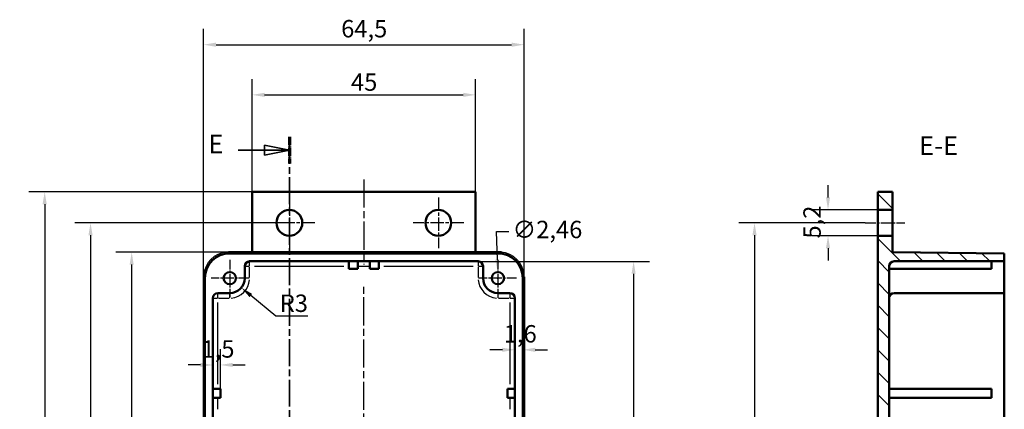
# Model space of a CAD drawing. Extents: x 0 to 841, y 0 to 594.
# Drawn here: x 393 to 591, y 375 to 453 of the extents above; entities that cross this region are included whole.
import ezdxf

# ---------------------------------------------------------------- set-up
doc = ezdxf.new("R2010")
doc.units = 0
doc.linetypes.add('CHAIN', pattern=[0.3543, 0.2362, -0.0295, 0.0591, -0.0295])
doc.linetypes.add('LONG_DASH_DOTTED', pattern=[0.3001, 0.2362, -0.0295, 0.0049, -0.0295])
for name, color, linetype, lineweight in [('Centro(ISO)', 179, 'CHAIN', 25), ('Linea del centro(ISO)', 179, 'CHAIN', 25), ('Linee di vista in sezione(ISO)', 7, 'LONG_DASH_DOTTED', 35), ('Quote(ISO)', 7, 'Continuous', 25), ('Simboli(ISO)', 7, 'Continuous', 25), ('Spigoli tangenti visibili(ISO)', 251, 'Continuous', 30), ('Spigoli visibili(ISO)', 7, 'Continuous', 50), ('Tratteggio', 3, 'Continuous', 9)]:
    doc.layers.add(name, color=color, linetype=linetype, lineweight=lineweight)
doc.styles.add('DEFAULT-ISO~0', font='ARIAL.TTF')
doc.styles.add('Stile testo32', font='ARIAL.TTF')
doc.dimstyles.new('DEFAULT-ISO-Metodo 1b', dxfattribs={"dimtxt": 3.5, "dimasz": 2.5, "dimexe": 3.175, "dimexo": 0, "dimgap": 0.762, "dimtad": 1, "dimtoh": 1, "dimrnd": 1e-08, "dimtxsty": 'DEFAULT-ISO~0', "dimcen": 0.09, "dimdle": 10, "dimclrd": 2, "dimclre": 2, "dimclrt": 6, "dimazin": 2, "dimtfac": 0.714286, "dimtofl": 0, "dimtmove": 0, "dimatfit": 3, "dimfxl": 0, "dimtolj": 1, "dimlwd": 25, "dimlwe": 25, "dimarcsym": 0})

# ---------------------------------------------------------------- blocks, each defined once
blk = doc.blocks.new('SezioneConv2d1')
at = {"layer": 'Linee di vista in sezione(ISO)', "linetype": 'CHAIN', "ltscale": 22.999256}
blk.add_line((446.86, 429.48), (446.86, 269.31), dxfattribs=at)
at = {"layer": 'Linee di vista in sezione(ISO)', "lineweight": 70, "ltscale": 7.016769}
for p, q in [((446.86, 429.48), (446.86, 424.13)), ((446.86, 274.65), (446.86, 269.31))]:
    blk.add_line(p, q, dxfattribs=at)
at = {"layer": 'Linee di vista in sezione(ISO)', "linetype": 'Continuous'}
for p, q in [((436.52, 426.8), (441.86, 426.8)), ((446.86, 426.8), (441.86, 427.8)), ((441.86, 427.8), (441.86, 425.8)), ((441.86, 426.8), (446.86, 426.8)), ((441.86, 425.8), (446.86, 426.8)), ((436.52, 271.98), (441.86, 271.98)), ((446.86, 271.98), (441.86, 272.98)), ((441.86, 272.98), (441.86, 270.98)), ((441.86, 271.98), (446.86, 271.98)), ((441.86, 270.98), (446.86, 271.98))]:
    blk.add_line(p, q, dxfattribs=at)
at = {"layer": 'Linee di vista in sezione(ISO)', "linetype": 'Continuous', "flags": 128}
for points in [[(441.86, 425.8), (446.86, 426.8)], [(441.86, 270.98), (446.86, 271.98)]]:
    blk.add_lwpolyline(points, dxfattribs=at)
at = {"layer": 'Linee di vista in sezione(ISO)'}
for points in [[(441.86, 425.8), (446.86, 426.8), (441.86, 427.8), (441.86, 425.8)], [(441.86, 270.98), (446.86, 271.98), (441.86, 272.98), (441.86, 270.98)]]:
    blk.add_solid(points, dxfattribs=at)
at = {"layer": 'Linee di vista in sezione(ISO)', "char_height": 3.75, "attachment_point": 7, "style": 'Stile testo32'}
for insert in [(430.57, 424.96), (430.57, 270.07)]:
    blk.add_mtext('E', dxfattribs=dict(at, insert=insert))
blk = doc.blocks.new('*D105')
at = {"layer": 'Defpoints', "color": 0, "linetype": 'Continuous'}
for p in [(484.36, 437.92), (439.36, 418.41), (484.36, 418.41)]:
    blk.add_point(p, dxfattribs=at)
at = {"layer": 'Quote(ISO)', "color": 2, "linetype": 'Continuous', "lineweight": 25}
for p, q in [((439.36, 418.41), (439.36, 441.1)), ((484.36, 418.41), (484.36, 441.1)), ((441.86, 437.92), (481.86, 437.92))]:
    blk.add_line(p, q, dxfattribs=at)
at = {"layer": 'Quote(ISO)', "color": 2, "linetype": 'Continuous'}
for points in [[(441.86, 438.34), (441.86, 437.51), (439.36, 437.92)], [(481.86, 438.34), (481.86, 437.51), (484.36, 437.92)]]:
    blk.add_solid(points, dxfattribs=at)
at = {"layer": 'Quote(ISO)', "color": 6, "linetype": 'Continuous', "lineweight": 25, "insert": (459.27, 442.24), "char_height": 3.5, "attachment_point": 1, "style": 'DEFAULT-ISO~0'}
blk.add_mtext('\\A1;45', dxfattribs=at)
blk = doc.blocks.new('*D106')
at = {"layer": 'Defpoints', "color": 0, "linetype": 'Continuous'}
for p in [(494.12, 448.02), (429.6, 401.27), (494.12, 396.02)]:
    blk.add_point(p, dxfattribs=at)
at = {"layer": 'Quote(ISO)', "color": 2, "linetype": 'Continuous', "lineweight": 25}
for p, q in [((429.6, 401.27), (429.6, 451.2)), ((494.12, 396.02), (494.12, 451.2)), ((432.1, 448.02), (491.62, 448.02))]:
    blk.add_line(p, q, dxfattribs=at)
at = {"layer": 'Quote(ISO)', "color": 2, "linetype": 'Continuous'}
for points in [[(432.1, 448.44), (432.1, 447.6), (429.6, 448.02)], [(491.62, 448.44), (491.62, 447.6), (494.12, 448.02)]]:
    blk.add_solid(points, dxfattribs=at)
at = {"layer": 'Quote(ISO)', "color": 6, "linetype": 'Continuous', "lineweight": 25, "insert": (457.29, 452.99), "char_height": 3.5, "attachment_point": 1, "style": 'DEFAULT-ISO~0'}
blk.add_mtext('\\A1;64,5', dxfattribs=at)
blk = doc.blocks.new('*D107')
at = {"layer": 'Defpoints', "color": 0, "linetype": 'Continuous'}
for p in [(439.36, 418.41), (397.59, 279.11), (439.36, 279.11)]:
    blk.add_point(p, dxfattribs=at)
at = {"layer": 'Quote(ISO)', "color": 2, "linetype": 'Continuous', "lineweight": 25}
for p, q in [((439.36, 418.41), (394.41, 418.41)), ((397.59, 415.91), (397.59, 281.61)), ((439.36, 279.11), (394.41, 279.11))]:
    blk.add_line(p, q, dxfattribs=at)
at = {"layer": 'Quote(ISO)', "color": 2, "linetype": 'Continuous'}
for points in [[(397.17, 415.91), (398.01, 415.91), (397.59, 418.41)], [(397.17, 281.61), (398.01, 281.61), (397.59, 279.11)]]:
    blk.add_solid(points, dxfattribs=at)
at = {"layer": 'Quote(ISO)', "color": 6, "linetype": 'Continuous', "lineweight": 25, "insert": (392.62, 343.02), "char_height": 3.5, "attachment_point": 1, "rotation": 90, "style": 'DEFAULT-ISO~0'}
blk.add_mtext('\\A1;139,3', dxfattribs=at)
blk = doc.blocks.new('*D108')
at = {"layer": 'Defpoints', "color": 0, "linetype": 'Continuous'}
for p in [(415.11, 406.25), (439.36, 406.25), (439.36, 291.28)]:
    blk.add_point(p, dxfattribs=at)
at = {"layer": 'Quote(ISO)', "color": 2, "linetype": 'Continuous', "lineweight": 25}
for p, q in [((439.36, 406.25), (411.93, 406.25)), ((415.11, 293.78), (415.11, 403.75)), ((439.36, 291.28), (411.93, 291.28))]:
    blk.add_line(p, q, dxfattribs=at)
at = {"layer": 'Quote(ISO)', "color": 2, "linetype": 'Continuous'}
for points in [[(414.69, 403.75), (415.52, 403.75), (415.11, 406.25)], [(414.69, 293.78), (415.52, 293.78), (415.11, 291.28)]]:
    blk.add_solid(points, dxfattribs=at)
at = {"layer": 'Quote(ISO)', "color": 6, "linetype": 'Continuous', "lineweight": 25, "insert": (410.77, 345.05), "char_height": 3.5, "attachment_point": 1, "rotation": 90, "style": 'DEFAULT-ISO~0'}
blk.add_mtext('\\A1;115', dxfattribs=at)
blk = doc.blocks.new('*D109')
at = {"layer": 'Defpoints', "color": 0, "linetype": 'Continuous'}
for p in [(484.86, 404.41), (484.86, 293.11), (516.18, 293.11)]:
    blk.add_point(p, dxfattribs=at)
at = {"layer": 'Quote(ISO)', "color": 2, "linetype": 'Continuous', "lineweight": 25}
for p, q in [((484.86, 404.41), (519.35, 404.41)), ((516.18, 401.91), (516.18, 295.61)), ((484.86, 293.11), (519.35, 293.11))]:
    blk.add_line(p, q, dxfattribs=at)
at = {"layer": 'Quote(ISO)', "color": 2, "linetype": 'Continuous'}
for points in [[(515.76, 401.91), (516.59, 401.91), (516.18, 404.41)], [(515.76, 295.61), (516.59, 295.61), (516.18, 293.11)]]:
    blk.add_solid(points, dxfattribs=at)
at = {"layer": 'Quote(ISO)', "color": 6, "linetype": 'Continuous', "lineweight": 25, "insert": (511.21, 343.02), "char_height": 3.5, "attachment_point": 1, "rotation": 90, "style": 'DEFAULT-ISO~0'}
blk.add_mtext('\\A1;111,3', dxfattribs=at)
blk = doc.blocks.new('*D112')
at = {"layer": 'Defpoints', "color": 0, "linetype": 'Continuous'}
for p in [(555.33, 414.76), (565.33, 414.76), (565.33, 409.56)]:
    blk.add_point(p, dxfattribs=at)
at = {"layer": 'Quote(ISO)', "color": 2, "linetype": 'Continuous', "lineweight": 25}
for p, q in [((555.33, 417.26), (555.33, 419.76)), ((565.33, 414.76), (552.15, 414.76)), ((565.33, 409.56), (552.15, 409.56)), ((555.33, 407.06), (555.33, 404.56))]:
    blk.add_line(p, q, dxfattribs=at)
at = {"layer": 'Quote(ISO)', "color": 2, "linetype": 'Continuous'}
for points in [[(554.91, 417.26), (555.74, 417.26), (555.33, 414.76)], [(554.91, 407.06), (555.74, 407.06), (555.33, 409.56)]]:
    blk.add_solid(points, dxfattribs=at)
at = {"layer": 'Quote(ISO)', "color": 6, "linetype": 'Continuous', "lineweight": 25, "insert": (550.36, 409), "char_height": 3.5, "attachment_point": 1, "rotation": 90, "style": 'DEFAULT-ISO~0'}
blk.add_mtext('\\A1;5,2', dxfattribs=at)
blk = doc.blocks.new('*D113')
at = {"layer": 'Defpoints', "color": 0, "linetype": 'Continuous'}
for p in [(562.83, 412.16), (540.53, 285.36), (562.83, 285.36)]:
    blk.add_point(p, dxfattribs=at)
at = {"layer": 'Quote(ISO)', "color": 2, "linetype": 'Continuous', "lineweight": 25}
for p, q in [((562.83, 412.16), (537.36, 412.16)), ((540.53, 409.66), (540.53, 287.86)), ((562.83, 285.36), (537.36, 285.36))]:
    blk.add_line(p, q, dxfattribs=at)
at = {"layer": 'Quote(ISO)', "color": 2, "linetype": 'Continuous'}
for points in [[(540.11, 409.66), (540.95, 409.66), (540.53, 412.16)], [(540.11, 287.86), (540.95, 287.86), (540.53, 285.36)]]:
    blk.add_solid(points, dxfattribs=at)
at = {"layer": 'Quote(ISO)', "color": 6, "linetype": 'Continuous', "lineweight": 25, "insert": (535.56, 343.02), "char_height": 3.5, "attachment_point": 1, "rotation": 90, "style": 'DEFAULT-ISO~0'}
blk.add_mtext('\\A1;126,8', dxfattribs=at)
blk = doc.blocks.new('*D122')
at = {"layer": 'Defpoints', "color": 0, "linetype": 'Continuous'}
for p in [(434.86, 401.01), (437.18, 399.11)]:
    blk.add_point(p, dxfattribs=at)
at = {"layer": 'Quote(ISO)', "color": 2, "linetype": 'Continuous', "lineweight": 25}
for p, q in [((444.16, 393.38), (439.11, 397.52)), ((450.56, 393.38), (444.16, 393.38))]:
    blk.add_line(p, q, dxfattribs=at)
at = {"layer": 'Quote(ISO)', "color": 2, "linetype": 'Continuous'}
blk.add_solid([(439.38, 397.85), (438.85, 397.2), (437.18, 399.11)], dxfattribs=at)
at = {"layer": 'Quote(ISO)', "color": 6, "linetype": 'Continuous', "lineweight": 25, "insert": (444.92, 397.72), "char_height": 3.5, "attachment_point": 1, "style": 'DEFAULT-ISO~0'}
blk.add_mtext('\\A1;R3', dxfattribs=at)
blk = doc.blocks.new('*D123')
at = {"layer": 'Defpoints', "color": 0, "linetype": 'Continuous'}
for p in [(488.82, 402.24), (488.9, 399.79)]:
    blk.add_point(p, dxfattribs=at)
at = {"layer": 'Quote(ISO)', "color": 2, "linetype": 'Continuous', "lineweight": 25}
for p, q in [((488.74, 404.74), (488.54, 410.41)), ((488.54, 410.41), (491.04, 410.41)), ((488.77, 401.01), (488.95, 401.01)), ((488.86, 400.92), (488.86, 401.1))]:
    blk.add_line(p, q, dxfattribs=at)
at = {"layer": 'Quote(ISO)', "color": 2, "linetype": 'Continuous'}
blk.add_solid([(489.15, 404.76), (488.32, 404.73), (488.82, 402.24)], dxfattribs=at)
at = {"layer": 'Quote(ISO)', "color": 6, "linetype": 'Continuous', "lineweight": 25, "insert": (491.8, 412.57), "char_height": 3.5, "attachment_point": 1, "style": 'DEFAULT-ISO~0'}
blk.add_mtext('\\A1;∅2,46', dxfattribs=at)
blk = doc.blocks.new('*D129')
at = {"layer": 'Defpoints', "color": 0, "linetype": 'Continuous'}
for p in [(431.46, 385.42), (431.46, 383.55), (432.96, 378.76)]:
    blk.add_point(p, dxfattribs=at)
at = {"layer": 'Quote(ISO)', "color": 2, "linetype": 'Continuous', "lineweight": 25}
for p, q in [((432.96, 378.76), (432.96, 386.73)), ((428.96, 383.55), (426.46, 383.55)), ((435.46, 383.55), (437.96, 383.55))]:
    blk.add_line(p, q, dxfattribs=at)
at = {"layer": 'Quote(ISO)', "color": 2, "linetype": 'Continuous'}
for points in [[(428.96, 383.97), (428.96, 383.14), (431.46, 383.55)], [(435.46, 383.97), (435.46, 383.14), (432.96, 383.55)]]:
    blk.add_solid(points, dxfattribs=at)
at = {"layer": 'Quote(ISO)', "color": 6, "linetype": 'Continuous', "lineweight": 25, "insert": (429.18, 388.52), "char_height": 3.5, "attachment_point": 1, "style": 'DEFAULT-ISO~0'}
blk.add_mtext('\\A1;1,5', dxfattribs=at)
blk = doc.blocks.new('*D159')
at = {"layer": 'Defpoints', "color": 0, "linetype": 'Continuous'}
for p in [(492.26, 391.04), (493.86, 391.04), (493.86, 386.6)]:
    blk.add_point(p, dxfattribs=at)
at = {"layer": 'Quote(ISO)', "color": 2, "linetype": 'Continuous', "lineweight": 25}
for p, q in [((489.76, 386.6), (487.26, 386.6)), ((496.36, 386.6), (498.86, 386.6))]:
    blk.add_line(p, q, dxfattribs=at)
at = {"layer": 'Quote(ISO)', "color": 2, "linetype": 'Continuous'}
for points in [[(489.76, 387.02), (489.76, 386.18), (492.26, 386.6)], [(496.36, 387.02), (496.36, 386.18), (493.86, 386.6)]]:
    blk.add_solid(points, dxfattribs=at)
at = {"layer": 'Quote(ISO)', "color": 6, "linetype": 'Continuous', "lineweight": 25, "insert": (490.04, 391.57), "char_height": 3.5, "attachment_point": 1, "style": 'DEFAULT-ISO~0'}
blk.add_mtext('\\A1;1,6', dxfattribs=at)
blk = doc.blocks.new('*D160')
at = {"layer": 'Defpoints', "color": 0, "linetype": 'Continuous'}
for p in [(446.86, 412.16), (406.82, 285.36), (446.86, 285.36)]:
    blk.add_point(p, dxfattribs=at)
at = {"layer": 'Quote(ISO)', "color": 2, "linetype": 'Continuous', "lineweight": 25}
for p, q in [((446.86, 412.16), (403.65, 412.16)), ((406.82, 409.66), (406.82, 287.86)), ((446.86, 285.36), (403.65, 285.36))]:
    blk.add_line(p, q, dxfattribs=at)
at = {"layer": 'Quote(ISO)', "color": 2, "linetype": 'Continuous'}
for points in [[(406.4, 409.66), (407.24, 409.66), (406.82, 412.16)], [(406.4, 287.86), (407.24, 287.86), (406.82, 285.36)]]:
    blk.add_solid(points, dxfattribs=at)
at = {"layer": 'Quote(ISO)', "color": 6, "linetype": 'Continuous', "lineweight": 25, "insert": (401.85, 343.02), "char_height": 3.5, "attachment_point": 1, "rotation": 90, "style": 'DEFAULT-ISO~0'}
blk.add_mtext('\\A1;126,8', dxfattribs=at)

msp = doc.modelspace()

# ---------------------------------------------------------------- hatches: boundary and pattern name
at = {"layer": 'Tratteggio'}
h = msp.add_hatch(dxfattribs=at)
h.set_pattern_fill('ANSI31', color=256, scale=25.4, angle=-90, style=0)
h.set_pattern_definition([(315, (0, 0), (2.245064, 2.245064), [])])
h.paths.add_polyline_path([(568.325, 279.114), (568.325, 282.764), (565.325, 282.764), (565.325, 279.114)])
h.paths.add_polyline_path([(568.325, 414.764), (568.325, 418.414), (565.325, 418.414), (565.325, 414.764)])
edge = h.paths.add_edge_path()
edge.add_line((590.825, 293.114), (568.625, 293.114))
edge.add_ellipse((568.625, 294.114), major_axis=(0, -1), ratio=1, start_angle=270, end_angle=360, ccw=False)
edge.add_line((567.625, 294.114), (567.625, 403.414))
edge.add_ellipse((568.625, 403.414), major_axis=(-1, 0), ratio=1, start_angle=270, end_angle=360, ccw=False)
edge.add_line((568.625, 404.414), (590.825, 404.414))
edge.add_line((590.825, 404.414), (590.825, 406.014))
edge.add_line((590.825, 406.014), (568.325, 406.25))
edge.add_line((568.325, 406.25), (568.325, 409.564))
edge.add_line((568.325, 409.564), (565.325, 409.564))
edge.add_line((565.325, 409.564), (565.325, 287.964))
edge.add_line((565.325, 287.964), (568.325, 287.964))
edge.add_line((568.325, 287.964), (568.325, 291.279))
edge.add_line((568.325, 291.279), (590.825, 291.514))
edge.add_line((590.825, 291.514), (590.825, 293.114))

# ---------------------------------------------------------------- linework, layer by layer
at = {"layer": 'Centro(ISO)', "linetype": 'CHAIN', "ltscale": 11.334215}
for p, q in [((446.861, 417.264), (446.861, 407.064)), ((476.861, 417.264), (476.861, 407.064)), ((451.961, 412.164), (441.761, 412.164)), ((481.961, 412.164), (471.761, 412.164))]:
    msp.add_line(p, q, dxfattribs=at)
at = {"layer": 'Centro(ISO)', "linetype": 'CHAIN', "ltscale": 8.288396}
for p, q in [((434.861, 404.744), (434.861, 397.285)), ((488.861, 404.744), (488.861, 397.285)), ((438.591, 401.014), (431.132, 401.014)), ((492.591, 401.014), (485.132, 401.014))]:
    msp.add_line(p, q, dxfattribs=at)
at = {"layer": 'Linea del centro(ISO)', "linetype": 'CHAIN', "ltscale": 23.990969}
for p, q in [((461.861, 420.914), (461.861, 403.75)), ((461.861, 298.014), (461.861, 399.514))]:
    msp.add_line(p, q, dxfattribs=at)
at = {"layer": 'Linea del centro(ISO)', "linetype": 'CHAIN', "ltscale": 8.88956}
msp.add_line((562.825, 412.164), (570.825, 412.164), dxfattribs=at)
at = {"layer": 'Spigoli tangenti visibili(ISO)'}
for p, q in [((434.605, 406.271), (434.605, 406.271)), ((434.848, 406.027), (434.618, 406.258)), ((434.843, 406.271), (439.124, 406.271)), ((484.599, 406.271), (488.88, 406.271)), ((489.105, 406.258), (488.875, 406.027)), ((489.118, 406.271), (489.118, 406.271)), ((437.865, 403.414), (438.783, 403.414)), ((438.861, 403.493), (438.861, 404.411)), ((438.861, 401.134), (438.861, 403.294)), ((439.861, 403.414), (457.861, 403.414)), ((460.781, 403.414), (462.941, 403.414)), ((465.861, 403.414), (483.861, 403.414)), ((484.861, 404.411), (484.861, 403.493)), ((484.861, 403.294), (484.861, 401.134)), ((484.94, 403.414), (485.858, 403.414)), ((429.605, 401.271), (429.605, 401.271)), ((429.618, 401.258), (429.849, 401.027)), ((438.783, 401.014), (437.865, 401.014)), ((485.858, 401.014), (484.94, 401.014)), ((493.874, 401.027), (494.105, 401.258)), ((494.118, 401.271), (494.118, 401.271)), ((431.465, 397.014), (432.383, 397.014)), ((432.461, 397.093), (432.461, 398.011)), ((432.581, 397.014), (434.741, 397.014)), ((434.861, 397.093), (434.861, 398.011)), ((488.861, 398.011), (488.861, 397.093)), ((488.981, 397.014), (491.141, 397.014)), ((491.261, 398.011), (491.261, 397.093)), ((491.34, 397.014), (492.258, 397.014)), ((429.605, 301.508), (429.605, 396.02)), ((432.461, 379.677), (432.461, 396.102)), ((491.261, 396.102), (491.261, 379.677)), ((494.118, 396.02), (494.118, 301.508)), ((432.461, 374.684), (432.461, 376.844)), ((491.261, 376.844), (491.261, 374.684))]:
    msp.add_line(p, q, dxfattribs=at)
for centre, start, end in [((434.861, 401.014), 274.5, 355.5), ((488.861, 401.014), 184.5, 265.5)]:
    msp.add_arc(centre, 4, start, end, dxfattribs=at)
for centre, major_axis in [((434.605, 401.27), (-3.536, 3.536)), ((489.118, 401.27), (3.536, 3.536))]:
    msp.add_ellipse(centre, major_axis=major_axis, ratio=0.9999342, start_param=5.5763763, end_param=6.9899943, dxfattribs=at)
at = {"layer": 'Spigoli visibili(ISO)'}
for p, q in [((439.361, 418.414), (484.361, 418.414)), ((439.361, 406.25), (439.361, 418.414)), ((484.361, 418.414), (484.361, 406.25)), ((568.325, 418.414), (565.325, 418.414)), ((565.325, 418.414), (565.325, 414.764)), ((568.325, 414.764), (568.325, 418.414)), ((565.325, 414.764), (568.325, 414.764)), ((565.325, 409.564), (565.325, 414.764)), ((568.325, 414.764), (568.325, 409.564)), ((568.325, 409.564), (565.325, 409.564)), ((565.325, 409.564), (565.325, 287.964)), ((568.325, 406.25), (568.325, 409.564)), ((439.361, 406.271), (434.605, 406.271)), ((434.861, 406.014), (488.862, 406.014)), ((484.361, 406.25), (439.361, 406.25)), ((489.118, 406.271), (484.361, 406.271)), ((590.825, 406.014), (568.325, 406.25)), ((590.825, 404.414), (590.825, 406.014)), ((437.861, 401.014), (437.861, 403.414)), ((438.861, 404.414), (484.861, 404.414)), ((458.861, 404.414), (458.861, 402.914)), ((460.661, 402.914), (458.861, 402.914)), ((460.661, 404.414), (460.661, 402.914)), ((463.061, 404.414), (463.061, 402.914)), ((464.861, 402.914), (463.061, 402.914)), ((464.861, 404.414), (464.861, 402.914)), ((485.861, 403.414), (485.861, 401.014)), ((567.625, 294.114), (567.625, 403.414)), ((588.225, 402.914), (567.625, 402.914)), ((568.625, 404.414), (590.825, 404.414)), ((588.225, 404.414), (588.225, 402.914)), ((590.825, 403.414), (590.825, 404.414)), ((590.825, 403.414), (590.825, 401.014)), ((429.605, 401.271), (429.605, 296.257)), ((429.861, 296.514), (429.861, 401.014)), ((493.861, 401.014), (493.861, 296.514)), ((494.118, 296.257), (494.118, 401.271)), ((590.825, 398.014), (590.825, 401.014)), ((431.461, 300.514), (431.461, 397.014)), ((432.461, 398.014), (434.861, 398.014)), ((488.861, 398.014), (491.261, 398.014)), ((492.261, 397.014), (492.261, 300.514)), ((590.825, 398.014), (568.625, 398.014)), ((590.825, 397.014), (590.825, 398.014)), ((590.825, 397.014), (590.825, 300.514)), ((431.461, 378.764), (432.961, 378.764)), ((432.961, 378.764), (432.961, 376.964)), ((492.261, 378.764), (490.761, 378.764)), ((490.761, 378.764), (490.761, 376.964)), ((567.625, 378.764), (588.225, 378.764)), ((588.225, 378.764), (588.225, 376.964)), ((431.461, 376.964), (432.961, 376.964)), ((492.261, 376.964), (490.761, 376.964)), ((588.225, 376.964), (567.625, 376.964))]:
    msp.add_line(p, q, dxfattribs=at)
at = {"layer": 'Spigoli visibili(ISO)', "flags": 128}
for points in [[(489.118, 406.271), (489.608, 406.246)], [(429.605, 401.271), (429.629, 401.76)]]:
    msp.add_lwpolyline(points, dxfattribs=at)
at = {"layer": 'Spigoli visibili(ISO)'}
for centre, radius in [((446.861, 412.164), 2.6), ((476.861, 412.164), 2.6), ((434.861, 401.014), 1.23), ((488.861, 401.014), 1.23)]:
    msp.add_circle(centre, radius, dxfattribs=at)
for centre, radius, start, end in [((438.861, 403.414), 1, 90, 180), ((484.861, 403.414), 1, 0, 90), ((568.625, 403.414), 1, 90, 180), ((434.861, 401.014), 3, 270, 0), ((488.861, 401.014), 3, 180, 270), ((432.461, 397.014), 1, 90, 180), ((491.261, 397.014), 1, 0, 90), ((568.625, 397.014), 1, 90, 180)]:
    msp.add_arc(centre, radius, start, end, dxfattribs=at)
for centre, major_axis in [((434.862, 401.014), (-3.536, 3.536)), ((488.861, 401.014), (3.536, 3.536))]:
    msp.add_ellipse(centre, major_axis=major_axis, ratio=0.9998903, start_param=5.497842, end_param=7.0685286, dxfattribs=at)

# ---------------------------------------------------------------- block references
at = {"layer": 'Linee di vista in sezione(ISO)'}
msp.add_blockref('SezioneConv2d1', (0, 0), dxfattribs=at)

# ---------------------------------------------------------------- texts
at = {"layer": 'Simboli(ISO)', "color": 7, "insert": (573.689, 424.664, -157.931), "char_height": 3.75, "attachment_point": 7, "style": 'Stile testo32'}
msp.add_mtext('E-E ', dxfattribs=at)

# ---------------------------------------------------------------- dimensions: what is measured, and where the dimension line sits
at = {"layer": 'Quote(ISO)', "color": 2, "linetype": 'Continuous', "lineweight": 25}
for base, p1, p2, override, picture, middle in [((494.118, 448.02), (429.605, 401.271), (494.118, 396.02), {"dimtoh": 0, "dimdec": 1, "dimtp": 0, "dimtm": 0, "dimtdec": 2}, '*D106', (461.861, 448.02)), ((484.361, 437.923), (439.361, 418.414), (484.361, 418.414), {"dimtoh": 0, "dimdec": 2, "dimtp": 0, "dimtm": 0, "dimtdec": 2}, '*D105', (461.861, 437.923))]:
    dim = msp.add_linear_dim(base=base, p1=p1, p2=p2, dimstyle='DEFAULT-ISO-Metodo 1b', override=override, dxfattribs=at)
    dim.commit()
    dim.dimension.update_dxf_attribs({"geometry": picture, "text_midpoint": middle, "dimtype": 160})
for base, p1, p2, angle, override, picture, middle in [((397.588, 279.114), (439.361, 418.414), (439.361, 279.114), 270, {"dimtoh": 0, "dimdec": 2, "dimtp": 0, "dimtm": 0, "dimtdec": 2, "dimtmove": 1}, '*D107', (397.588, 348.764)), ((555.325, 414.764), (565.325, 409.564), (565.325, 414.764), 90, {"dimtoh": 0, "dimdec": 2, "dimtp": 0, "dimtm": 0, "dimtdec": 2, "dimtmove": 1}, '*D112', (555.325, 412.164)), ((406.821, 285.364), (446.861, 412.164), (446.861, 285.364), 90, {"dimtoh": 0, "dimdec": 2, "dimtp": 0, "dimtm": 0, "dimtdec": 2, "dimtmove": 1}, '*D160', (406.821, 348.764)), ((540.531, 285.364), (562.825, 412.164), (562.825, 285.364), 90, {"dimtoh": 0, "dimdec": 2, "dimtp": 0, "dimtm": 0, "dimtdec": 2, "dimtmove": 1}, '*D113', (540.531, 348.764)), ((415.108, 406.25), (439.361, 291.279), (439.361, 406.25), 270, {"dimtoh": 0, "dimdec": 1, "dimtp": 0, "dimtm": 0, "dimtdec": 2, "dimtmove": 1}, '*D108', (415.108, 348.764)), ((516.175, 293.114), (484.861, 404.414), (484.861, 293.114), 270, {"dimtoh": 0, "dimdec": 2, "dimtp": 0, "dimtm": 0, "dimtdec": 2, "dimtmove": 1}, '*D109', (516.175, 348.764)), ((493.861, 386.601), (492.261, 391.042), (493.861, 391.042), 180, {"dimtoh": 0, "dimdec": 2, "dimse1": 1, "dimse2": 1, "dimtp": 0, "dimtm": 0, "dimtdec": 2}, '*D159', (493.061, 386.601)), ((431.461, 383.553), (432.961, 378.764), (431.461, 385.417), 180, {"dimtoh": 0, "dimdec": 2, "dimse2": 1, "dimtp": 0, "dimtm": 0, "dimtdec": 2}, '*D129', (432.211, 383.553))]:
    dim = msp.add_linear_dim(base=base, p1=p1, p2=p2, angle=angle, dimstyle='DEFAULT-ISO-Metodo 1b', override=override, dxfattribs=at)
    dim.commit()
    dim.dimension.update_dxf_attribs({"geometry": picture, "text_midpoint": middle, "dimtype": 160})
dim = msp.add_diameter_dim_2p(p1=(488.903, 399.785), p2=(488.82, 402.243), dimstyle='DEFAULT-ISO-Metodo 1b', override={"dimtad": 0, "dimtih": 1, "dimdec": 2, "dimtp": 0, "dimtm": 0, "dimtdec": 2, "dimatfit": 2}, dxfattribs=at)
dim.commit()
dim.dimension.update_dxf_attribs({"geometry": '*D123', "text_midpoint": (498.253, 410.406), "dimtype": 163})
dim = msp.add_radius_dim(center=(434.861, 401.014), mpoint=(437.18, 399.11), dimstyle='DEFAULT-ISO-Metodo 1b', override={"dimtih": 1, "dimdec": 2, "dimcen": 0, "dimtp": 0, "dimtm": 0, "dimtdec": 2}, dxfattribs=at)
dim.commit()
dim.dimension.update_dxf_attribs({"geometry": '*D122', "text_midpoint": (447.742, 393.379), "dimtype": 164})

doc.saveas('drawing.dxf')
